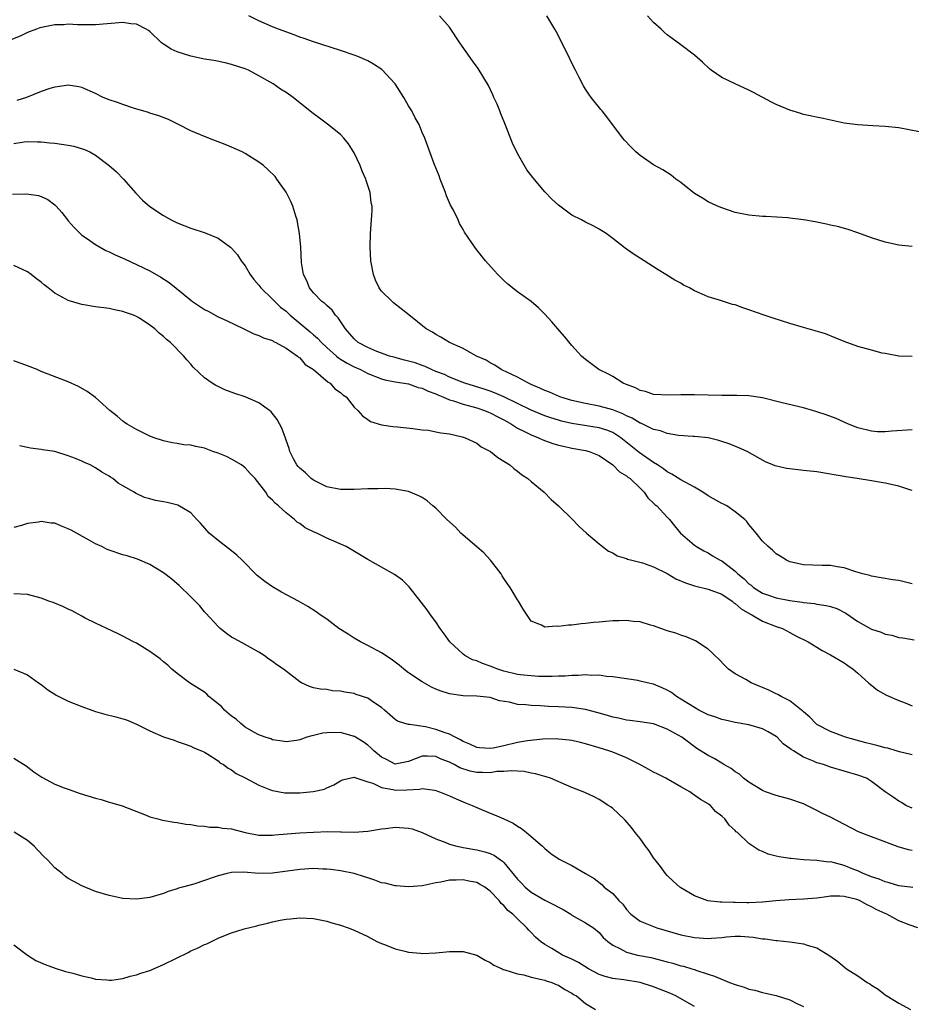
# Model space of a CAD drawing. Units: inches. Extents: x 2580000 to 2583000, y 1548000 to 1551000.
# Drawn here: x 2582200 to 2582331, y 1550010 to 1550154 of the extents above; entities that cross this region are included whole.
import ezdxf

# ---------------------------------------------------------------- set-up
doc = ezdxf.new("R2010")
doc.units = ezdxf.units.IN
doc.header["$MEASUREMENT"] = 0
doc.layers.add('LD25801548_10ft', color=93, linetype='Continuous')

msp = doc.modelspace()

# ---------------------------------------------------------------- linework, layer by layer
at = {"layer": 'LD25801548_10ft'}
for points, elevation in [([(2582331, 1550085.26), (2582330.65, 1550085.35), (2582329, 1550085.88), (2582327, 1550086.34), (2582326.42, 1550086.42), (2582325, 1550086.68), (2582322.92, 1550087), (2582321.24, 1550087.24), (2582321, 1550087.3), (2582319.54, 1550087.54), (2582319, 1550087.67), (2582317, 1550087.97), (2582315, 1550088.18), (2582313, 1550088.41), (2582312.5, 1550088.5), (2582310.87, 1550088.87), (2582310.52, 1550089), (2582309.45, 1550089.45), (2582306.72, 1550091), (2582305.52, 1550091.52), (2582304.09, 1550092.09), (2582303, 1550092.45), (2582302.6, 1550092.6), (2582300.99, 1550092.99), (2582299, 1550093.2), (2582298.8, 1550093.2), (2582296.65, 1550093.35), (2582295, 1550093.62), (2582294.02, 1550094.02), (2582293, 1550094.22), (2582291.4, 1550095), (2582291.12, 1550095.12), (2582291, 1550095.16), (2582289.86, 1550095.86), (2582289, 1550096.23), (2582288.49, 1550096.49), (2582287, 1550097.09), (2582285, 1550097.66), (2582283, 1550098.05), (2582281, 1550098.49), (2582279.24, 1550099), (2582279, 1550099.09), (2582277.68, 1550099.68), (2582277, 1550099.94), (2582276.3, 1550100.3), (2582275, 1550100.82), (2582274.89, 1550100.89), (2582274.6, 1550101), (2582273, 1550101.9), (2582271.34, 1550102.66), (2582270.89, 1550102.89), (2582270.62, 1550103), (2582269.68, 1550103.68), (2582269, 1550104.02), (2582268.38, 1550104.38), (2582266.97, 1550105), (2582265, 1550106.11), (2582263, 1550107), (2582261.75, 1550107.75), (2582261, 1550108.16), (2582260.49, 1550108.49), (2582259.57, 1550109), (2582257.05, 1550111.05), (2582254.8, 1550112.8), (2582254.58, 1550113), (2582253, 1550114.55), (2582252.67, 1550115), (2582252.13, 1550116.13), (2582251.82, 1550117), (2582251.46, 1550119), (2582251.33, 1550121), (2582251.39, 1550123), (2582251.57, 1550125), (2582251.62, 1550126.38), (2582251.63, 1550127), (2582251.52, 1550127.52), (2582251.36, 1550129), (2582250.78, 1550130.78), (2582250.73, 1550131), (2582250.18, 1550132.18), (2582249.9, 1550133), (2582249, 1550134.86), (2582248.92, 1550135), (2582248.16, 1550136.16), (2582247.46, 1550137), (2582247, 1550137.52), (2582245.08, 1550139.08), (2582243.92, 1550139.92), (2582242.78, 1550140.78), (2582240.02, 1550143), (2582239, 1550143.7), (2582238.2, 1550144.2), (2582237.08, 1550145), (2582235, 1550146.18), (2582233.49, 1550147), (2582233, 1550147.21), (2582231, 1550147.84), (2582230.06, 1550148.06), (2582228.39, 1550148.39), (2582227, 1550148.63), (2582225, 1550149.06), (2582223, 1550149.71), (2582222.09, 1550150.09), (2582221, 1550150.8), (2582220.71, 1550151), (2582219, 1550152.65), (2582218.8, 1550152.8), (2582218.45, 1550153), (2582217, 1550153.76), (2582216.18, 1550153.82), (2582215, 1550153.98), (2582211, 1550153.64), (2582210.37, 1550153.63), (2582209, 1550153.66), (2582208.35, 1550153.65), (2582207, 1550153.74), (2582206.33, 1550153.67), (2582205, 1550153.65), (2582202.81, 1550153.19), (2582202.34, 1550153), (2582201, 1550152.51), (2582200.04, 1550152.04), (2582197, 1550150.82)], 7350), ([(2582331, 1550094.18), (2582328.02, 1550093.98), (2582327, 1550093.87), (2582325.89, 1550093.89), (2582325, 1550093.96), (2582323, 1550094.47), (2582321.65, 1550095), (2582319.82, 1550095.82), (2582318.36, 1550096.36), (2582317, 1550096.83), (2582316.36, 1550097), (2582315, 1550097.4), (2582311.86, 1550098.14), (2582309, 1550098.86), (2582307, 1550099.17), (2582305.22, 1550099.22), (2582303, 1550099.22), (2582299, 1550099.3), (2582297, 1550099.31), (2582295.27, 1550099.27), (2582293, 1550099.37), (2582291.78, 1550099.78), (2582291, 1550099.95), (2582290.35, 1550100.35), (2582289, 1550100.81), (2582288.88, 1550100.88), (2582288.53, 1550101), (2582287, 1550101.99), (2582286.36, 1550102.36), (2582284.94, 1550103), (2582283, 1550104.5), (2582282.42, 1550105), (2582281, 1550106.55), (2582279.88, 1550107.88), (2582278.91, 1550109), (2582278.04, 1550110.04), (2582277, 1550111.16), (2582276.07, 1550112.07), (2582275, 1550112.99), (2582273, 1550114.45), (2582271.57, 1550115.57), (2582271, 1550116.12), (2582270.53, 1550116.53), (2582270.1, 1550117), (2582269.55, 1550117.55), (2582268.29, 1550119), (2582267.7, 1550119.7), (2582266.83, 1550120.83), (2582265.22, 1550123.22), (2582265, 1550123.59), (2582264.49, 1550124.49), (2582264.26, 1550125), (2582263.58, 1550126.42), (2582263.17, 1550127.17), (2582262.55, 1550128.55), (2582262.4, 1550129), (2582261.63, 1550131), (2582261.47, 1550131.47), (2582260.77, 1550133.23), (2582259.36, 1550137), (2582259, 1550137.84), (2582258.53, 1550139), (2582257.98, 1550139.98), (2582257.49, 1550141), (2582257, 1550141.76), (2582256.28, 1550143), (2582255, 1550145), (2582253.08, 1550147.08), (2582251.86, 1550147.86), (2582251, 1550148.36), (2582249.53, 1550149), (2582249, 1550149.2), (2582247, 1550149.86), (2582243, 1550151.14), (2582241.64, 1550151.64), (2582241, 1550151.86), (2582240.18, 1550152.18), (2582237.88, 1550153), (2582237, 1550153.36), (2582235, 1550154.26), (2582233.53, 1550155)], 7360), ([(2582331, 1550104.92), (2582329, 1550104.99), (2582327, 1550105.35), (2582326.56, 1550105.44), (2582325, 1550105.84), (2582323, 1550106.42), (2582321, 1550107.13), (2582319.68, 1550107.68), (2582318.24, 1550108.24), (2582316.72, 1550108.72), (2582315, 1550109.17), (2582313, 1550109.76), (2582310.56, 1550110.56), (2582309.25, 1550111), (2582307, 1550111.8), (2582306.09, 1550112.09), (2582305, 1550112.5), (2582304.59, 1550112.59), (2582302.83, 1550113.17), (2582301, 1550113.72), (2582299.69, 1550114.31), (2582299, 1550114.58), (2582298.25, 1550115), (2582297.41, 1550115.41), (2582297, 1550115.69), (2582296.13, 1550116.13), (2582294.8, 1550117), (2582293.65, 1550117.65), (2582291.59, 1550119), (2582290, 1550120), (2582288.84, 1550120.84), (2582287, 1550122.27), (2582286, 1550123), (2582285, 1550123.65), (2582284.12, 1550124.12), (2582283, 1550124.66), (2582282.38, 1550125), (2582281, 1550125.71), (2582279, 1550127.14), (2582278.04, 1550128.04), (2582277, 1550129.12), (2582275.23, 1550131.23), (2582274.36, 1550132.36), (2582273, 1550134.76), (2582272.26, 1550136.26), (2582271.14, 1550139.14), (2582270.57, 1550140.57), (2582270.38, 1550141), (2582270, 1550142), (2582269.53, 1550143), (2582269.38, 1550143.38), (2582268.73, 1550144.73), (2582267.23, 1550147.23), (2582266.38, 1550148.38), (2582264.54, 1550151), (2582263, 1550153.32), (2582261.55, 1550155)], 7370), ([(2582331, 1550121.08), (2582329, 1550121.29), (2582327, 1550121.72), (2582325, 1550122.36), (2582323, 1550123.09), (2582321.57, 1550123.57), (2582320.01, 1550124.01), (2582319, 1550124.23), (2582318.38, 1550124.38), (2582316.71, 1550124.71), (2582315, 1550125.01), (2582313, 1550125.27), (2582312.72, 1550125.28), (2582309.48, 1550125.48), (2582309, 1550125.49), (2582307, 1550125.68), (2582305, 1550126.1), (2582303, 1550126.75), (2582302.4, 1550127), (2582301, 1550127.64), (2582300.19, 1550128.19), (2582299, 1550128.9), (2582297, 1550130.49), (2582296.24, 1550131), (2582295.56, 1550131.56), (2582294.34, 1550132.34), (2582293, 1550133.08), (2582291, 1550134.46), (2582290.38, 1550135), (2582289.69, 1550135.69), (2582288.72, 1550136.72), (2582288.47, 1550137), (2582286.96, 1550139), (2582286.14, 1550140.14), (2582285.42, 1550141), (2582285.24, 1550141.24), (2582283.82, 1550143), (2582283.47, 1550143.47), (2582283, 1550144.19), (2582282.69, 1550144.69), (2582282.08, 1550145.92), (2582281.5, 1550147), (2582281.32, 1550147.32), (2582280.03, 1550149.97), (2582278.68, 1550152.68), (2582278.5, 1550153), (2582277.31, 1550155)], 7380), ([(2582332.05, 1550137.95), (2582329, 1550138.51), (2582327, 1550138.74), (2582325.18, 1550138.82), (2582323, 1550138.94), (2582321, 1550139.23), (2582317.91, 1550139.91), (2582315, 1550140.5), (2582314.61, 1550140.61), (2582313, 1550141.1), (2582311, 1550141.95), (2582310.3, 1550142.3), (2582307.69, 1550143.69), (2582307, 1550144.04), (2582305, 1550144.99), (2582303, 1550145.92), (2582301.44, 1550147), (2582301.19, 1550147.19), (2582300.18, 1550148.18), (2582299, 1550149.22), (2582297, 1550150.72), (2582295, 1550152.19), (2582294.56, 1550152.56), (2582294.11, 1550153), (2582293, 1550153.99), (2582292.11, 1550155)], 7390), ([(2582331, 1550071.52), (2582329, 1550072.02), (2582328.14, 1550072.14), (2582326.44, 1550072.44), (2582325, 1550072.66), (2582324.76, 1550072.76), (2582323.73, 1550073), (2582322.69, 1550073.31), (2582321, 1550073.89), (2582319.96, 1550074.04), (2582319, 1550074.23), (2582317.76, 1550074.24), (2582315, 1550074.34), (2582313, 1550074.78), (2582312.52, 1550075), (2582311.6, 1550075.6), (2582311, 1550075.97), (2582310.48, 1550076.48), (2582309.82, 1550077), (2582309, 1550077.82), (2582308.04, 1550079), (2582307.59, 1550079.59), (2582307, 1550080.27), (2582306.7, 1550080.7), (2582306.42, 1550081), (2582305, 1550082.13), (2582303.73, 1550083), (2582303.25, 1550083.25), (2582303, 1550083.36), (2582301, 1550084.46), (2582300.21, 1550085), (2582299, 1550085.73), (2582297, 1550086.84), (2582295.67, 1550087.67), (2582295, 1550087.98), (2582294.43, 1550088.43), (2582293.59, 1550089), (2582293, 1550089.37), (2582290.85, 1550090.85), (2582288.2, 1550093), (2582287, 1550093.77), (2582286.12, 1550094.12), (2582285, 1550094.46), (2582281, 1550095.08), (2582279.45, 1550095.45), (2582279, 1550095.57), (2582277.91, 1550095.91), (2582277, 1550096.21), (2582275, 1550097.03), (2582271, 1550099), (2582269.61, 1550099.61), (2582269, 1550099.83), (2582268.12, 1550100.12), (2582265.25, 1550101), (2582264.85, 1550101.15), (2582263, 1550101.92), (2582262.28, 1550102.28), (2582261, 1550102.75), (2582260.36, 1550103), (2582259.45, 1550103.45), (2582259, 1550103.6), (2582257.98, 1550103.98), (2582257, 1550104.27), (2582256.41, 1550104.41), (2582254.82, 1550104.82), (2582254.17, 1550105), (2582253, 1550105.41), (2582252.32, 1550105.68), (2582251, 1550106.24), (2582249.6, 1550107), (2582249, 1550107.51), (2582247.72, 1550109), (2582246.63, 1550110.63), (2582246.26, 1550111), (2582245.75, 1550111.75), (2582245, 1550112.42), (2582244.71, 1550112.71), (2582244.26, 1550113), (2582243, 1550114.31), (2582242.42, 1550115), (2582242.04, 1550116.04), (2582241.54, 1550117), (2582241.24, 1550118.76), (2582241.15, 1550121), (2582240.99, 1550123), (2582240.69, 1550124.69), (2582240.62, 1550125), (2582240.43, 1550125.57), (2582239.99, 1550127), (2582239.7, 1550127.7), (2582239, 1550129.06), (2582237.65, 1550131), (2582237.37, 1550131.37), (2582236.37, 1550132.37), (2582235.66, 1550133), (2582235, 1550133.49), (2582233, 1550134.77), (2582232.54, 1550135), (2582231, 1550135.69), (2582230.07, 1550136.07), (2582229, 1550136.47), (2582228.63, 1550136.63), (2582227, 1550137.23), (2582225, 1550138.09), (2582223.17, 1550139), (2582221.73, 1550139.73), (2582220.3, 1550140.3), (2582219, 1550140.67), (2582218.77, 1550140.77), (2582216.59, 1550141.41), (2582215, 1550141.96), (2582214.24, 1550142.24), (2582213, 1550142.64), (2582212.12, 1550143), (2582211, 1550143.55), (2582209, 1550144.45), (2582208.54, 1550144.54), (2582207, 1550144.77), (2582206.75, 1550144.75), (2582205, 1550144.49), (2582204.3, 1550144.3), (2582203, 1550143.85), (2582200.84, 1550143), (2582199.45, 1550142.55)], 7340), ([(2582199, 1550136.24), (2582200.49, 1550136.49), (2582201, 1550136.5), (2582202.49, 1550136.49), (2582203, 1550136.46), (2582204.3, 1550136.3), (2582205, 1550136.25), (2582207, 1550135.97), (2582207.82, 1550135.82), (2582209.36, 1550135.36), (2582210.16, 1550135), (2582211, 1550134.52), (2582213.01, 1550133.01), (2582214.07, 1550132.07), (2582215.12, 1550131), (2582216.94, 1550128.94), (2582217.9, 1550127.9), (2582219, 1550126.95), (2582221, 1550125.63), (2582222.09, 1550125), (2582223, 1550124.56), (2582224.14, 1550124.14), (2582225, 1550123.77), (2582227.09, 1550123.09), (2582229, 1550122.31), (2582230.84, 1550121), (2582231, 1550120.87), (2582231.85, 1550119.85), (2582232.4, 1550119), (2582233, 1550118.26), (2582233.71, 1550117), (2582234.25, 1550116.25), (2582235, 1550115.4), (2582235.3, 1550115), (2582237, 1550113.36), (2582237.33, 1550113), (2582238.2, 1550112.2), (2582239, 1550111.59), (2582239.61, 1550111), (2582242.55, 1550108.55), (2582243, 1550108.14), (2582243.63, 1550107.63), (2582244.18, 1550107), (2582245, 1550106.24), (2582246.39, 1550105), (2582246.72, 1550104.72), (2582247, 1550104.56), (2582247.97, 1550103.97), (2582249, 1550103.43), (2582249.93, 1550103), (2582251, 1550102.43), (2582253, 1550101.63), (2582253.5, 1550101.5), (2582255, 1550101.23), (2582257, 1550100.92), (2582258.4, 1550100.4), (2582259, 1550100.27), (2582259.85, 1550099.85), (2582261, 1550099.44), (2582261.3, 1550099.3), (2582262.05, 1550099), (2582263, 1550098.58), (2582263.59, 1550098.41), (2582265, 1550097.91), (2582266.48, 1550097.52), (2582267, 1550097.37), (2582268.17, 1550097), (2582268.76, 1550096.76), (2582269, 1550096.68), (2582270.09, 1550096.09), (2582271, 1550095.65), (2582272.13, 1550095), (2582273, 1550094.43), (2582274.11, 1550093.89), (2582275, 1550093.42), (2582276.09, 1550093), (2582276.71, 1550092.71), (2582278.17, 1550092.17), (2582279, 1550091.93), (2582279.74, 1550091.74), (2582281, 1550091.46), (2582283, 1550091.13), (2582283.52, 1550091), (2582285, 1550090.4), (2582287.02, 1550089), (2582287.97, 1550087.97), (2582289, 1550087.4), (2582289.21, 1550087.21), (2582289.54, 1550087), (2582291, 1550085.59), (2582291.59, 1550085), (2582292.15, 1550084.15), (2582293, 1550083.41), (2582293.19, 1550083.19), (2582293.46, 1550083), (2582295, 1550081.33), (2582295.33, 1550081), (2582296.04, 1550080.04), (2582296.97, 1550079), (2582299, 1550077.22), (2582299.32, 1550077), (2582300.39, 1550076.39), (2582301, 1550076.11), (2582301.67, 1550075.67), (2582302.79, 1550075), (2582303, 1550074.9), (2582305, 1550073.38), (2582305.38, 1550073), (2582306.28, 1550072.28), (2582307, 1550071.55), (2582307.32, 1550071.32), (2582307.67, 1550071), (2582309, 1550070.17), (2582309.86, 1550069.86), (2582311, 1550069.49), (2582313, 1550069.1), (2582314.83, 1550068.83), (2582315, 1550068.8), (2582316.63, 1550068.63), (2582317, 1550068.56), (2582318.37, 1550068.37), (2582319, 1550068.2), (2582319.91, 1550067.91), (2582321.24, 1550067.24), (2582323, 1550066.01), (2582325, 1550064.9), (2582326.44, 1550064.44), (2582327, 1550064.16), (2582328, 1550064), (2582329, 1550063.67), (2582329.59, 1550063.59), (2582331.29, 1550063.29)], 7330), ([(2582198.8, 1550128.8), (2582200.84, 1550128.84), (2582202.6, 1550128.6), (2582203, 1550128.45), (2582204.01, 1550128.01), (2582205, 1550127.23), (2582205.12, 1550127.12), (2582205.21, 1550127), (2582206.07, 1550126.07), (2582206.87, 1550125), (2582207, 1550124.87), (2582207.87, 1550123.87), (2582208.73, 1550123), (2582209, 1550122.77), (2582209.69, 1550122.31), (2582211, 1550121.37), (2582212.51, 1550120.51), (2582213, 1550120.33), (2582213.89, 1550119.89), (2582215.28, 1550119.28), (2582219, 1550117.53), (2582220.61, 1550116.61), (2582221.82, 1550115.82), (2582223.88, 1550114.12), (2582225, 1550113.2), (2582225.27, 1550113), (2582227, 1550111.84), (2582227.57, 1550111.57), (2582229, 1550110.78), (2582230.22, 1550110.22), (2582232.79, 1550109), (2582234.27, 1550108.27), (2582235, 1550108.02), (2582235.69, 1550107.69), (2582237, 1550107.26), (2582237.15, 1550107.15), (2582237.5, 1550107), (2582239, 1550106.17), (2582240.67, 1550105), (2582240.83, 1550104.83), (2582241, 1550104.73), (2582241.78, 1550103.78), (2582243, 1550103), (2582245.16, 1550101.16), (2582245.49, 1550101), (2582246.18, 1550100.18), (2582247, 1550099.63), (2582247.31, 1550099.31), (2582247.8, 1550099), (2582249, 1550097.5), (2582249.56, 1550097), (2582250.21, 1550096.21), (2582251, 1550095.67), (2582251.41, 1550095.41), (2582253, 1550094.92), (2582254.67, 1550094.67), (2582255.39, 1550094.61), (2582257.62, 1550094.38), (2582259, 1550094.16), (2582259.91, 1550094.09), (2582261, 1550093.89), (2582261.71, 1550093.71), (2582263, 1550093.57), (2582264.85, 1550093.15), (2582265.33, 1550093), (2582267, 1550092.18), (2582267.67, 1550091.67), (2582269.01, 1550091), (2582270.09, 1550090.09), (2582271, 1550089.56), (2582271.85, 1550089), (2582272.47, 1550088.47), (2582273, 1550088.08), (2582273.59, 1550087.59), (2582274.5, 1550087), (2582275, 1550086.56), (2582276.9, 1550085), (2582277.95, 1550083.95), (2582279.04, 1550083), (2582281.07, 1550081), (2582282.03, 1550080.03), (2582283.13, 1550079), (2582285, 1550077.43), (2582285.22, 1550077.22), (2582286.36, 1550076.36), (2582287, 1550076.11), (2582287.65, 1550075.65), (2582289, 1550075.27), (2582289.17, 1550075.17), (2582289.81, 1550075), (2582291.38, 1550074.62), (2582293, 1550074.05), (2582295, 1550073.04), (2582296.28, 1550072.28), (2582297.69, 1550071.69), (2582299, 1550071.27), (2582301, 1550070.77), (2582303, 1550070.02), (2582304.52, 1550069), (2582304.77, 1550068.77), (2582305, 1550068.64), (2582305.85, 1550067.85), (2582307.12, 1550067.12), (2582307.41, 1550067), (2582309, 1550066.06), (2582311, 1550065.29), (2582311.92, 1550065), (2582313, 1550064.38), (2582313.9, 1550063.9), (2582315.7, 1550063), (2582317, 1550062.23), (2582317.74, 1550061.74), (2582319, 1550061.11), (2582321, 1550059.94), (2582321.54, 1550059.54), (2582322.3, 1550059), (2582323, 1550058.41), (2582324.59, 1550057), (2582324.79, 1550056.79), (2582325.91, 1550055.91), (2582327.2, 1550055.2), (2582329, 1550054.39), (2582329.96, 1550054.04), (2582331, 1550053.61)], 7320), ([(2582331, 1550046.44), (2582329.14, 1550046.86), (2582328.64, 1550047), (2582327.39, 1550047.39), (2582327, 1550047.45), (2582325.81, 1550047.81), (2582325, 1550047.97), (2582324.2, 1550048.2), (2582321.17, 1550049), (2582319, 1550049.86), (2582317, 1550050.88), (2582316.83, 1550051), (2582315.97, 1550051.97), (2582315, 1550052.75), (2582314.89, 1550052.89), (2582314.72, 1550053), (2582313, 1550054.37), (2582311.76, 1550055), (2582311.27, 1550055.27), (2582311, 1550055.39), (2582309.91, 1550055.91), (2582309, 1550056.31), (2582308.5, 1550056.5), (2582307.34, 1550057), (2582306.53, 1550057.47), (2582305, 1550058.31), (2582304.02, 1550059), (2582303.49, 1550059.49), (2582302.51, 1550060.51), (2582301.98, 1550061), (2582301.51, 1550061.51), (2582301, 1550061.96), (2582299.15, 1550063.15), (2582297.76, 1550063.76), (2582297, 1550064), (2582296.27, 1550064.27), (2582295, 1550064.63), (2582294.74, 1550064.75), (2582293, 1550065.36), (2582292.53, 1550065.47), (2582291, 1550065.97), (2582289.97, 1550066.02), (2582289, 1550066.17), (2582287.89, 1550066.11), (2582287, 1550066.09), (2582285.98, 1550066.02), (2582285, 1550065.91), (2582284.14, 1550065.86), (2582283, 1550065.7), (2582282.33, 1550065.67), (2582281, 1550065.47), (2582280.51, 1550065.49), (2582279, 1550065.26), (2582278.68, 1550065.32), (2582277, 1550065.19), (2582276.53, 1550065.47), (2582275, 1550066.08), (2582273.81, 1550067.81), (2582273.16, 1550069), (2582273, 1550069.21), (2582271.9, 1550071), (2582271.52, 1550071.52), (2582271, 1550072.3), (2582270.73, 1550072.73), (2582270.58, 1550073), (2582269.04, 1550075.04), (2582268.07, 1550076.07), (2582267, 1550076.97), (2582265, 1550078.69), (2582264.66, 1550079), (2582263.87, 1550079.87), (2582262.63, 1550081), (2582261, 1550082.66), (2582260.57, 1550083), (2582259.73, 1550083.73), (2582259, 1550084.2), (2582258.49, 1550084.49), (2582257, 1550085.09), (2582255, 1550085.45), (2582253.56, 1550085.56), (2582252.5, 1550085.5), (2582251, 1550085.5), (2582249, 1550085.41), (2582247, 1550085.4), (2582245, 1550085.8), (2582243, 1550086.76), (2582242.67, 1550087), (2582241.84, 1550087.84), (2582241, 1550088.55), (2582240.79, 1550088.79), (2582240.6, 1550089), (2582240.11, 1550089.89), (2582239.55, 1550091), (2582239.43, 1550091.43), (2582239, 1550092.63), (2582238.92, 1550092.92), (2582238.39, 1550094.39), (2582237.69, 1550095.69), (2582236.8, 1550096.8), (2582236.56, 1550097), (2582235, 1550098.13), (2582233, 1550098.99), (2582231.49, 1550099.49), (2582230.02, 1550100.02), (2582229, 1550100.51), (2582228.66, 1550100.66), (2582228.14, 1550101), (2582227, 1550101.82), (2582225.36, 1550103.36), (2582225, 1550103.82), (2582224.42, 1550104.42), (2582223.98, 1550105), (2582222.01, 1550107), (2582221.43, 1550107.43), (2582221, 1550107.86), (2582220.34, 1550108.34), (2582219.7, 1550109), (2582219, 1550109.55), (2582217.44, 1550110.56), (2582217, 1550110.83), (2582216.58, 1550111), (2582215.39, 1550111.39), (2582215, 1550111.56), (2582213.79, 1550111.79), (2582213, 1550111.97), (2582211, 1550112.25), (2582209, 1550112.58), (2582208.65, 1550112.65), (2582207, 1550113.14), (2582206.64, 1550113.36), (2582205, 1550114.23), (2582204.03, 1550115), (2582203.44, 1550115.44), (2582203, 1550115.86), (2582202.35, 1550116.35), (2582201.54, 1550117), (2582201, 1550117.39), (2582199, 1550118.29)], 7310), ([(2582331, 1550038.58), (2582330.05, 1550039), (2582329.4, 1550039.4), (2582329, 1550039.61), (2582328.19, 1550040.19), (2582327, 1550040.98), (2582325, 1550042.52), (2582324.25, 1550043), (2582323, 1550043.45), (2582319, 1550044.61), (2582317.94, 1550045), (2582317.2, 1550045.2), (2582317, 1550045.27), (2582316.5, 1550045.5), (2582315, 1550046.09), (2582313.56, 1550047), (2582313.2, 1550047.2), (2582313, 1550047.37), (2582312.04, 1550048.04), (2582311.14, 1550049), (2582311, 1550049.12), (2582309.82, 1550049.82), (2582309, 1550050.26), (2582307, 1550050.83), (2582305, 1550051.15), (2582303.5, 1550051.5), (2582303, 1550051.59), (2582301.99, 1550051.99), (2582301, 1550052.32), (2582299.62, 1550053), (2582299, 1550053.37), (2582297, 1550054.62), (2582296.35, 1550055), (2582295.6, 1550055.6), (2582295, 1550055.92), (2582294.27, 1550056.27), (2582293, 1550056.78), (2582292.04, 1550057), (2582291, 1550057.26), (2582290.67, 1550057.33), (2582287, 1550057.86), (2582286.07, 1550057.93), (2582285, 1550058.1), (2582283.91, 1550058.09), (2582283, 1550058.18), (2582281.92, 1550058.08), (2582281, 1550058.08), (2582280.02, 1550057.98), (2582279, 1550057.96), (2582278.09, 1550057.91), (2582276.06, 1550057.94), (2582275, 1550058.01), (2582273.89, 1550058.11), (2582273, 1550058.24), (2582271, 1550058.73), (2582270.12, 1550059), (2582269, 1550059.47), (2582267.85, 1550059.85), (2582267, 1550060.25), (2582266.4, 1550060.4), (2582265.27, 1550061), (2582265, 1550061.23), (2582263.06, 1550063), (2582262.21, 1550064.21), (2582261.64, 1550065), (2582261, 1550065.97), (2582260.22, 1550067), (2582259.71, 1550067.71), (2582258.85, 1550068.85), (2582257.09, 1550071.09), (2582256.09, 1550072.09), (2582254.93, 1550072.93), (2582251, 1550075.13), (2582247.8, 1550077), (2582245, 1550078.23), (2582243.49, 1550079), (2582243.13, 1550079.13), (2582241.78, 1550079.78), (2582241, 1550080.4), (2582240.62, 1550080.62), (2582240.24, 1550081), (2582239, 1550081.99), (2582237.89, 1550083), (2582237.37, 1550083.37), (2582237, 1550083.85), (2582236.37, 1550084.37), (2582236.01, 1550085), (2582234.46, 1550087), (2582233.74, 1550087.74), (2582233, 1550088.6), (2582232.45, 1550089), (2582231, 1550089.85), (2582230.22, 1550090.22), (2582229, 1550090.74), (2582228.25, 1550091), (2582227, 1550091.47), (2582225.72, 1550091.72), (2582225, 1550091.9), (2582223.98, 1550091.98), (2582223, 1550092.15), (2582222.24, 1550092.24), (2582221, 1550092.53), (2582219.63, 1550093), (2582219, 1550093.25), (2582217, 1550094.23), (2582215.64, 1550095), (2582215.26, 1550095.26), (2582215, 1550095.45), (2582214.17, 1550096.17), (2582213.12, 1550097), (2582211, 1550098.93), (2582209.79, 1550099.79), (2582208.51, 1550100.51), (2582207, 1550101.2), (2582203, 1550102.75), (2582202.44, 1550103), (2582201, 1550103.54), (2582199, 1550104.32)], 7300), ([(2582331, 1550032.37), (2582330.46, 1550032.46), (2582328.91, 1550032.91), (2582325.95, 1550034.05), (2582325, 1550034.38), (2582323.1, 1550035.1), (2582319, 1550037.25), (2582317.81, 1550037.81), (2582317, 1550038.24), (2582315, 1550039.21), (2582313, 1550039.91), (2582311, 1550040.44), (2582309.42, 1550041), (2582309, 1550041.17), (2582307, 1550042.41), (2582306.18, 1550043), (2582305.59, 1550043.59), (2582305, 1550043.93), (2582304.41, 1550044.41), (2582303.3, 1550045), (2582303, 1550045.2), (2582301.87, 1550045.87), (2582301, 1550046.33), (2582299.33, 1550047.33), (2582297.13, 1550049), (2582295, 1550050.18), (2582293, 1550050.98), (2582291, 1550051.27), (2582289.48, 1550051.48), (2582289, 1550051.51), (2582287.82, 1550051.82), (2582287, 1550051.96), (2582286.21, 1550052.21), (2582284.66, 1550052.66), (2582283, 1550053.09), (2582281, 1550053.37), (2582279, 1550053.48), (2582277.53, 1550053.53), (2582276.38, 1550053.62), (2582275, 1550053.65), (2582274.22, 1550053.78), (2582273, 1550053.83), (2582271.82, 1550054.18), (2582270.35, 1550054.35), (2582269, 1550054.83), (2582267, 1550055.02), (2582265, 1550055.07), (2582263, 1550055.39), (2582261.78, 1550055.78), (2582261, 1550056.07), (2582260.36, 1550056.36), (2582259, 1550057.13), (2582257, 1550058.48), (2582256.31, 1550059), (2582255.6, 1550059.6), (2582255, 1550060.05), (2582254.45, 1550060.45), (2582253.62, 1550061), (2582253.26, 1550061.26), (2582253, 1550061.42), (2582251, 1550062.48), (2582249.92, 1550063), (2582249, 1550063.57), (2582248.14, 1550064.14), (2582246.76, 1550065), (2582245, 1550066.33), (2582243.99, 1550067), (2582243.41, 1550067.41), (2582242.19, 1550068.19), (2582240.82, 1550069), (2582238.31, 1550070.31), (2582237, 1550071.1), (2582235.87, 1550071.87), (2582234.76, 1550072.76), (2582232.53, 1550075), (2582231.74, 1550075.74), (2582231, 1550076.39), (2582229, 1550077.92), (2582227.69, 1550079), (2582226.43, 1550080.43), (2582225.87, 1550081), (2582225, 1550081.98), (2582223.11, 1550083.11), (2582221.5, 1550083.5), (2582221, 1550083.57), (2582219.79, 1550083.79), (2582219, 1550084.01), (2582218.21, 1550084.21), (2582216.87, 1550084.87), (2582216.68, 1550085), (2582215, 1550085.92), (2582214.33, 1550086.33), (2582213.56, 1550087), (2582213.2, 1550087.2), (2582213, 1550087.34), (2582211.94, 1550087.94), (2582211, 1550088.56), (2582210.2, 1550089), (2582209.37, 1550089.37), (2582209, 1550089.55), (2582208.05, 1550089.95), (2582207, 1550090.36), (2582205, 1550090.96), (2582203.22, 1550091.22), (2582203, 1550091.28), (2582201.46, 1550091.46), (2582201, 1550091.58), (2582199.81, 1550091.81)], 7290), ([(2582331.07, 1550026.93), (2582329, 1550027.19), (2582327.62, 1550027.62), (2582327, 1550027.75), (2582326.14, 1550028.14), (2582325, 1550028.49), (2582324.66, 1550028.66), (2582323.77, 1550029), (2582323, 1550029.36), (2582322.42, 1550029.58), (2582321, 1550030.16), (2582319.4, 1550030.6), (2582319, 1550030.68), (2582318.67, 1550030.67), (2582317, 1550030.91), (2582315.01, 1550031.01), (2582313.16, 1550031.17), (2582313, 1550031.2), (2582311.42, 1550031.42), (2582311, 1550031.56), (2582309.83, 1550031.83), (2582309, 1550032.21), (2582308.44, 1550032.44), (2582307, 1550033.39), (2582305.31, 1550035), (2582305.13, 1550035.13), (2582305, 1550035.29), (2582304.1, 1550036.1), (2582303.44, 1550037), (2582303, 1550037.41), (2582302.11, 1550038.11), (2582301.33, 1550039), (2582301.12, 1550039.12), (2582301, 1550039.21), (2582299.87, 1550039.87), (2582298.7, 1550040.7), (2582298.34, 1550041), (2582297, 1550041.72), (2582294.78, 1550043), (2582293.6, 1550043.6), (2582293, 1550043.89), (2582292.29, 1550044.29), (2582290.98, 1550045), (2582289, 1550045.98), (2582287, 1550046.79), (2582286.4, 1550047), (2582285, 1550047.47), (2582283, 1550048.05), (2582282.24, 1550048.24), (2582281, 1550048.52), (2582280.57, 1550048.57), (2582279, 1550048.74), (2582278.75, 1550048.75), (2582276.71, 1550048.71), (2582274.48, 1550048.48), (2582273, 1550048.22), (2582271, 1550047.75), (2582269.41, 1550047.41), (2582269, 1550047.35), (2582267.43, 1550047.43), (2582267, 1550047.49), (2582265.99, 1550047.99), (2582265, 1550048.39), (2582264.63, 1550048.63), (2582263.82, 1550049), (2582263, 1550049.44), (2582262.36, 1550049.64), (2582261, 1550050.16), (2582259.49, 1550050.51), (2582257.12, 1550050.88), (2582257, 1550050.87), (2582256.45, 1550051), (2582255.35, 1550051.35), (2582255, 1550051.61), (2582253.46, 1550053), (2582253, 1550053.37), (2582251.91, 1550054.09), (2582251, 1550054.73), (2582249.3, 1550055.3), (2582249, 1550055.41), (2582247.61, 1550055.61), (2582247, 1550055.78), (2582245.84, 1550055.84), (2582245, 1550056), (2582244.07, 1550056.07), (2582243, 1550056.28), (2582242.46, 1550056.46), (2582241.24, 1550057), (2582241, 1550057.12), (2582238.6, 1550059), (2582237.65, 1550059.65), (2582237, 1550060.12), (2582236.46, 1550060.46), (2582235.78, 1550061), (2582235, 1550061.49), (2582233, 1550062.62), (2582231.45, 1550063.45), (2582231, 1550063.73), (2582230.26, 1550064.26), (2582229.31, 1550065), (2582229, 1550065.27), (2582227.22, 1550067.22), (2582227, 1550067.44), (2582226.3, 1550068.3), (2582225.63, 1550069), (2582225, 1550069.62), (2582223.29, 1550071.29), (2582223, 1550071.56), (2582222.22, 1550072.22), (2582221, 1550073.17), (2582219, 1550074.36), (2582217.16, 1550075.16), (2582215.66, 1550075.66), (2582215, 1550075.81), (2582213, 1550076.48), (2582212.63, 1550076.63), (2582211.91, 1550077), (2582211, 1550077.43), (2582209.99, 1550078.01), (2582207.4, 1550079.4), (2582207, 1550079.64), (2582205.99, 1550079.99), (2582205, 1550080.44), (2582204.47, 1550080.47), (2582203, 1550080.69), (2582202.61, 1550080.61), (2582201, 1550080.38), (2582200.11, 1550080.11), (2582199, 1550079.81)], 7280), ([(2582331.81, 1550021), (2582330.55, 1550021.45), (2582329, 1550022.03), (2582327.25, 1550023), (2582327, 1550023.09), (2582325.71, 1550023.71), (2582325, 1550024.1), (2582324.37, 1550024.37), (2582323.26, 1550025), (2582322.84, 1550025.16), (2582321, 1550025.6), (2582320.35, 1550025.65), (2582319, 1550025.64), (2582318.42, 1550025.58), (2582317, 1550025.39), (2582315, 1550025.2), (2582312.9, 1550025.1), (2582310.97, 1550024.97), (2582309, 1550024.78), (2582307, 1550024.69), (2582306.68, 1550024.68), (2582305, 1550024.73), (2582304.71, 1550024.71), (2582303, 1550024.77), (2582302.77, 1550024.77), (2582300.97, 1550024.97), (2582299, 1550025.72), (2582297, 1550026.9), (2582296.85, 1550027), (2582295.86, 1550027.86), (2582295, 1550028.69), (2582294.73, 1550029), (2582294, 1550030), (2582293.22, 1550031), (2582293, 1550031.31), (2582292.34, 1550032.34), (2582291.8, 1550033), (2582291, 1550034.11), (2582290.29, 1550035), (2582289.77, 1550035.77), (2582288.82, 1550036.82), (2582288.61, 1550037), (2582287, 1550038.55), (2582286.74, 1550038.74), (2582286.33, 1550039), (2582285.54, 1550039.54), (2582285, 1550039.86), (2582284.26, 1550040.26), (2582282.89, 1550040.89), (2582281, 1550041.64), (2582277.86, 1550043), (2582277.2, 1550043.2), (2582277, 1550043.24), (2582275.63, 1550043.63), (2582275, 1550043.73), (2582273.96, 1550043.96), (2582273, 1550044), (2582272.08, 1550044.08), (2582271, 1550043.95), (2582269.95, 1550043.95), (2582269, 1550043.79), (2582267.84, 1550043.84), (2582267, 1550043.83), (2582266.02, 1550044.02), (2582264.52, 1550044.52), (2582263.69, 1550045), (2582263, 1550045.36), (2582261.8, 1550045.8), (2582261, 1550046.18), (2582259.76, 1550046.24), (2582259, 1550046.22), (2582258.1, 1550045.9), (2582257, 1550045.46), (2582255, 1550045.07), (2582253.73, 1550045.73), (2582253, 1550046.06), (2582251.9, 1550047), (2582251.46, 1550047.46), (2582251, 1550047.82), (2582250.31, 1550048.31), (2582249.2, 1550049), (2582249.09, 1550049.09), (2582249, 1550049.13), (2582248.83, 1550049.17), (2582247, 1550049.7), (2582245, 1550049.67), (2582244.4, 1550049.6), (2582243, 1550049.25), (2582242.77, 1550049.23), (2582242.05, 1550049), (2582241, 1550048.63), (2582240.53, 1550048.53), (2582239, 1550048.34), (2582238.44, 1550048.44), (2582237, 1550048.62), (2582236.75, 1550048.75), (2582235.92, 1550049), (2582235, 1550049.34), (2582234.25, 1550049.75), (2582233, 1550050.5), (2582232.36, 1550051), (2582231.65, 1550051.65), (2582231, 1550052.09), (2582229.96, 1550053), (2582229.5, 1550053.5), (2582227.67, 1550055), (2582227.35, 1550055.35), (2582227, 1550055.61), (2582224.83, 1550057), (2582223, 1550058.35), (2582222.21, 1550059), (2582221.61, 1550059.61), (2582221, 1550060.1), (2582220.52, 1550060.53), (2582219.82, 1550061), (2582219, 1550061.62), (2582217, 1550062.8), (2582216.59, 1550063), (2582215, 1550063.86), (2582214.23, 1550064.23), (2582212.66, 1550065), (2582211, 1550065.77), (2582209.48, 1550066.52), (2582209, 1550066.77), (2582207.57, 1550067.57), (2582207, 1550067.81), (2582206.21, 1550068.21), (2582204.78, 1550068.78), (2582204.15, 1550069), (2582203, 1550069.44), (2582201, 1550069.97), (2582199, 1550070.06)], 7270), ([(2582199, 1550059.02), (2582201, 1550058.17), (2582202.61, 1550057), (2582203, 1550056.74), (2582203.99, 1550055.99), (2582205, 1550055.33), (2582205.2, 1550055.2), (2582205.59, 1550055), (2582207, 1550054.31), (2582209, 1550053.5), (2582211, 1550052.78), (2582212.38, 1550052.38), (2582213.98, 1550051.98), (2582215, 1550051.7), (2582215.54, 1550051.54), (2582217, 1550050.95), (2582219, 1550049.96), (2582221, 1550049.08), (2582222.57, 1550048.57), (2582223, 1550048.4), (2582224.04, 1550048.04), (2582225, 1550047.68), (2582225.45, 1550047.45), (2582226.58, 1550047), (2582227, 1550046.79), (2582227.5, 1550046.5), (2582229, 1550045.54), (2582229.27, 1550045.27), (2582229.81, 1550045), (2582230.48, 1550044.48), (2582231, 1550044.23), (2582231.68, 1550043.68), (2582233, 1550043.03), (2582235, 1550041.95), (2582236.7, 1550041.3), (2582237, 1550041.16), (2582238.83, 1550040.83), (2582239, 1550040.82), (2582241, 1550040.83), (2582242.98, 1550041.02), (2582244.62, 1550041.38), (2582245, 1550041.58), (2582246, 1550042), (2582247, 1550042.61), (2582247.27, 1550042.73), (2582248.31, 1550043), (2582249, 1550043.15), (2582249.08, 1550043.08), (2582249.37, 1550043), (2582251, 1550042.47), (2582251.75, 1550042.25), (2582253, 1550041.6), (2582254.68, 1550041.32), (2582255, 1550041.22), (2582256.73, 1550041.27), (2582258.62, 1550041.38), (2582259, 1550041.46), (2582260.79, 1550041.21), (2582261, 1550041.2), (2582261.53, 1550041), (2582263, 1550040.4), (2582263.98, 1550039.98), (2582265, 1550039.51), (2582265.38, 1550039.38), (2582266.32, 1550039), (2582267, 1550038.68), (2582269, 1550037.87), (2582269.63, 1550037.63), (2582271, 1550037.03), (2582272.37, 1550036.36), (2582273, 1550035.92), (2582273.58, 1550035.58), (2582274.34, 1550035), (2582275, 1550034.42), (2582276.67, 1550033), (2582276.84, 1550032.84), (2582277, 1550032.65), (2582277.91, 1550031.91), (2582279.11, 1550031.11), (2582281, 1550030.16), (2582283, 1550029.01), (2582284.25, 1550028.25), (2582285.37, 1550027.37), (2582285.75, 1550027), (2582287, 1550026.03), (2582287.89, 1550025), (2582288.47, 1550024.47), (2582289, 1550023.68), (2582289.63, 1550023), (2582291, 1550021.99), (2582293.47, 1550021), (2582297, 1550019.98), (2582299, 1550019.57), (2582301, 1550019.44), (2582301.49, 1550019.49), (2582303, 1550019.59), (2582303.68, 1550019.68), (2582305, 1550019.78), (2582305.78, 1550019.78), (2582307.63, 1550019.63), (2582309, 1550019.38), (2582309.37, 1550019.37), (2582311, 1550019.14), (2582311.14, 1550019.14), (2582313, 1550018.97), (2582315, 1550018.67), (2582315.55, 1550018.45), (2582317, 1550018.05), (2582318.91, 1550016.91), (2582320.06, 1550016.06), (2582321.32, 1550015), (2582323, 1550013.97), (2582324.37, 1550013), (2582324.77, 1550012.77), (2582325, 1550012.6), (2582325.99, 1550011.99), (2582327, 1550011.19), (2582327.26, 1550011), (2582329, 1550009.95), (2582330.72, 1550009)], 7260), ([(2582199, 1550045.92), (2582200.79, 1550044.79), (2582201.94, 1550043.94), (2582203.12, 1550043.12), (2582205, 1550042.1), (2582206.41, 1550041.59), (2582207, 1550041.36), (2582208.76, 1550040.76), (2582211, 1550040.06), (2582211.85, 1550039.85), (2582213, 1550039.49), (2582213.39, 1550039.39), (2582214.91, 1550038.91), (2582218.45, 1550037.55), (2582219, 1550037.31), (2582220.14, 1550037), (2582220.83, 1550036.83), (2582222.53, 1550036.53), (2582223, 1550036.47), (2582224.25, 1550036.25), (2582225, 1550036.17), (2582225.99, 1550035.99), (2582227, 1550035.95), (2582227.81, 1550035.81), (2582229, 1550035.81), (2582229.67, 1550035.67), (2582231, 1550035.55), (2582233, 1550035.02), (2582235, 1550034.61), (2582237, 1550034.62), (2582237.33, 1550034.67), (2582239.16, 1550034.84), (2582241.04, 1550034.96), (2582243, 1550035.06), (2582245.14, 1550035.14), (2582247, 1550035.12), (2582247.13, 1550035.13), (2582249, 1550035.07), (2582251, 1550035.19), (2582253, 1550035.55), (2582253.6, 1550035.6), (2582255, 1550035.79), (2582257, 1550035.66), (2582257.54, 1550035.54), (2582259, 1550035.02), (2582261, 1550034.07), (2582262.47, 1550033.53), (2582263, 1550033.29), (2582264.06, 1550033), (2582264.84, 1550032.84), (2582265, 1550032.82), (2582267, 1550032.47), (2582268.19, 1550032.19), (2582269, 1550031.91), (2582269.64, 1550031.64), (2582270.49, 1550031), (2582270.8, 1550030.8), (2582271, 1550030.61), (2582273, 1550028.17), (2582273.57, 1550027.57), (2582274.1, 1550027), (2582275, 1550026.25), (2582277, 1550025.06), (2582278.38, 1550024.38), (2582279, 1550024.02), (2582279.69, 1550023.69), (2582280.85, 1550023), (2582281, 1550022.89), (2582283, 1550021.72), (2582284.14, 1550021), (2582285, 1550020.31), (2582285.59, 1550019.59), (2582286.28, 1550019), (2582287, 1550018.45), (2582288.02, 1550017.98), (2582289, 1550017.41), (2582290.63, 1550017), (2582292.63, 1550016.63), (2582293, 1550016.54), (2582294.23, 1550016.23), (2582295, 1550016.01), (2582295.81, 1550015.81), (2582297, 1550015.44), (2582297.37, 1550015.37), (2582298.61, 1550015), (2582299, 1550014.87), (2582299.21, 1550014.79), (2582301, 1550014.21), (2582301.93, 1550013.93), (2582304.15, 1550013), (2582305, 1550012.7), (2582306.3, 1550012.3), (2582307, 1550012.01), (2582307.86, 1550011.86), (2582309, 1550011.5), (2582309.43, 1550011.43), (2582311, 1550011.08), (2582313, 1550010.42), (2582314.14, 1550009.86), (2582315, 1550009.46)], 7250), ([(2582299, 1550009.47), (2582297.9, 1550010.1), (2582296.27, 1550011), (2582295.39, 1550011.39), (2582293, 1550012.32), (2582291, 1550012.98), (2582288.62, 1550013.38), (2582287, 1550013.56), (2582285.88, 1550013.88), (2582285, 1550014.16), (2582283.44, 1550015), (2582281.94, 1550015.94), (2582281, 1550016.4), (2582279.63, 1550017), (2582278.03, 1550017.97), (2582277, 1550018.57), (2582276.36, 1550019), (2582275.66, 1550019.66), (2582275, 1550020.34), (2582274.66, 1550020.66), (2582274.35, 1550021), (2582273, 1550022.31), (2582272.33, 1550023), (2582271.56, 1550023.56), (2582271, 1550024.3), (2582270.6, 1550024.6), (2582270.31, 1550025), (2582269, 1550026.41), (2582268.21, 1550027), (2582267.42, 1550027.42), (2582267, 1550027.68), (2582265.87, 1550027.87), (2582265, 1550028.07), (2582264, 1550028), (2582263, 1550028), (2582261.73, 1550027.74), (2582261, 1550027.63), (2582259.23, 1550027.24), (2582259, 1550027.2), (2582257, 1550027.02), (2582255.18, 1550027.18), (2582255, 1550027.18), (2582253.55, 1550027.55), (2582253, 1550027.64), (2582252.02, 1550028.02), (2582251, 1550028.34), (2582250.52, 1550028.52), (2582248.98, 1550028.98), (2582247, 1550029.36), (2582245.56, 1550029.56), (2582245, 1550029.61), (2582244.38, 1550029.62), (2582243, 1550029.7), (2582241, 1550029.57), (2582237, 1550029.03), (2582235, 1550029), (2582232.8, 1550029.2), (2582231, 1550029.16), (2582230.33, 1550029), (2582229, 1550028.64), (2582228.43, 1550028.43), (2582227, 1550027.94), (2582225.42, 1550027.42), (2582223.8, 1550027), (2582223.18, 1550026.82), (2582223, 1550026.72), (2582221.65, 1550026.35), (2582221, 1550026.06), (2582219, 1550025.48), (2582218.59, 1550025.41), (2582217, 1550025.21), (2582215, 1550025.32), (2582213, 1550025.74), (2582211, 1550026.37), (2582209, 1550027.16), (2582207.8, 1550027.8), (2582207, 1550028.26), (2582206.57, 1550028.57), (2582206.08, 1550029), (2582205.46, 1550029.46), (2582205, 1550029.83), (2582203.96, 1550031), (2582203.46, 1550031.46), (2582202.46, 1550032.46), (2582202, 1550033), (2582201, 1550033.83), (2582199.05, 1550035.05)], 7240), ([(2582199, 1550018.5), (2582200.98, 1550016.98), (2582202.23, 1550016.23), (2582203.6, 1550015.6), (2582205.07, 1550015.07), (2582206.57, 1550014.57), (2582207.66, 1550014.34), (2582209, 1550013.94), (2582210.35, 1550013.65), (2582211, 1550013.46), (2582212.64, 1550013.36), (2582213, 1550013.31), (2582213.34, 1550013.34), (2582215, 1550013.58), (2582216.11, 1550013.89), (2582217, 1550014.1), (2582217.67, 1550014.33), (2582219, 1550014.75), (2582221, 1550015.6), (2582224.61, 1550017.39), (2582225, 1550017.61), (2582225.99, 1550018.01), (2582227, 1550018.58), (2582227.33, 1550018.67), (2582229, 1550019.48), (2582229.83, 1550019.83), (2582231, 1550020.25), (2582232.86, 1550020.86), (2582234.68, 1550021.32), (2582235, 1550021.42), (2582236.29, 1550021.71), (2582237, 1550021.89), (2582238.15, 1550022.15), (2582239, 1550022.3), (2582239.65, 1550022.35), (2582241, 1550022.5), (2582243, 1550022.37), (2582243.77, 1550022.23), (2582245, 1550021.98), (2582245.74, 1550021.74), (2582247, 1550021.41), (2582248.14, 1550021), (2582249, 1550020.67), (2582251, 1550019.73), (2582252.35, 1550019), (2582253, 1550018.71), (2582253.45, 1550018.55), (2582255, 1550017.92), (2582256.42, 1550017.58), (2582257, 1550017.41), (2582258.73, 1550017.27), (2582259, 1550017.24), (2582261, 1550017.33), (2582262.53, 1550017.47), (2582263, 1550017.53), (2582264.49, 1550017.51), (2582265, 1550017.54), (2582267, 1550017), (2582268.25, 1550016.25), (2582269, 1550015.92), (2582269.54, 1550015.54), (2582270.75, 1550015), (2582270.91, 1550014.91), (2582271.14, 1550014.86), (2582273, 1550014.25), (2582273.91, 1550014.09), (2582275, 1550013.78), (2582276.56, 1550013.44), (2582277, 1550013.31), (2582277.22, 1550013.22), (2582278.03, 1550013), (2582278.69, 1550012.69), (2582279, 1550012.57), (2582279.93, 1550011.93), (2582281, 1550011.41), (2582281.22, 1550011.22), (2582281.67, 1550011), (2582283, 1550009.87), (2582284.46, 1550009)], 7230)]:
    msp.add_lwpolyline(points, dxfattribs=dict(at, elevation=elevation))

doc.saveas('drawing.dxf')
